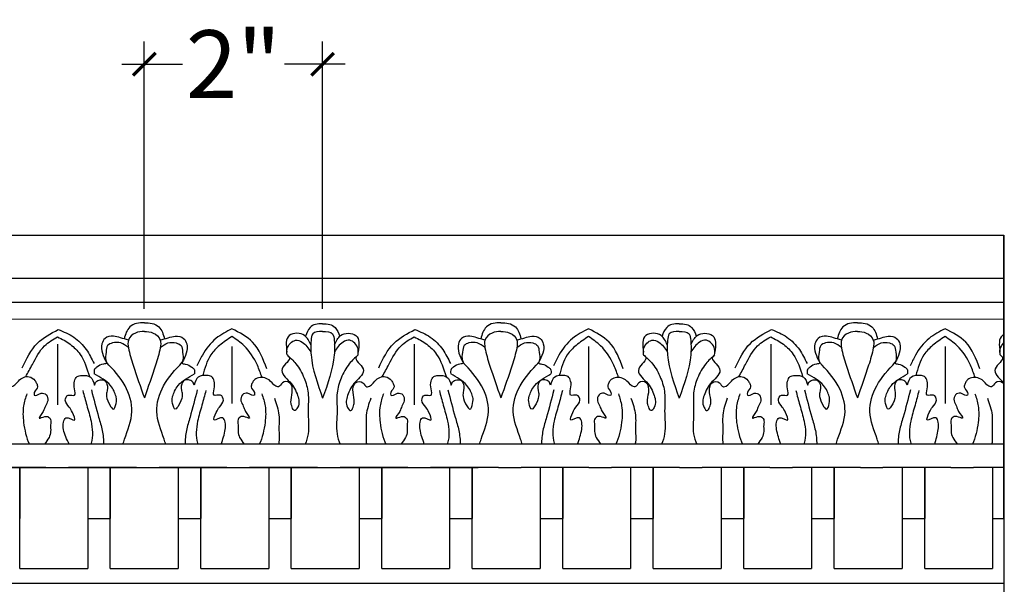
# Model space of a CAD drawing. Units: inches. Extents: x -126.2 to -94.2, y 202.2 to 255.5.
# Drawn here: x -108 to -97.1, y 226.3 to 232.6 of the extents above; entities that cross this region are included whole.
import ezdxf

# ---------------------------------------------------------------- set-up
doc = ezdxf.new("R2010")
doc.units = ezdxf.units.IN
doc.header["$MEASUREMENT"] = 0
doc.layers.add('OBJECT', color=7, linetype='Continuous')
doc.layers.add('Text', color=7, linetype='Continuous')
doc.styles.add('NOTES 6', font='arial.ttf', dxfattribs={"height": 0.75})
doc.dimstyles.new('DIM-6', dxfattribs={"dimtxt": 0.75, "dimasz": 0.25, "dimexe": 0.25, "dimexo": 0.25, "dimgap": 0.125, "dimtad": 0, "dimtih": 1, "dimtoh": 1, "dimdec": 4, "dimzin": 3, "dimdsep": 46, "dimlunit": 4, "dimtxsty": 'NOTES 6', "dimblk1": 'ARCHTICK', "dimblk2": 'ARCHTICK', "dimsah": 1, "dimcen": 0, "dimdle": 0.25, "dimclrd": 256, "dimclre": 256, "dimclrt": 256, "dimadec": 0, "dimazin": 0, "dimtfac": 1, "dimtdec": 4, "dimtix": 1, "dimtmove": 2, "dimatfit": 3, "dimldrblk": 'ARCHTICK', "dimfxl": 0, "dimfrac": 1, "dimtolj": 1, "dimtzin": 0, "dimlwd": -1, "dimlwe": -1, "dimarcsym": 0})

# ---------------------------------------------------------------- blocks, each defined once
blk = doc.blocks.new('_ArchTick')
at = {"color": 0, "linetype": 'ByBlock', "const_width": 0.15}
blk.add_lwpolyline([(-0.5, -0.5), (0.5, 0.5)], dxfattribs=at)
blk = doc.blocks.new('*D10')
at = {"layer": 'Defpoints', "color": 0, "linetype": 'ByBlock'}
for p in [(-104.658, 232.07), (-106.628, 229.117), (-104.658, 229.118)]:
    blk.add_point(p, dxfattribs=at)
at = {"layer": 'Text', "linetype": 'ByBlock'}
for p, q in [((-106.628, 229.367), (-106.628, 232.32)), ((-104.658, 229.368), (-104.658, 232.32))]:
    blk.add_line(p, q, dxfattribs=at)
at = {"layer": 'Text'}
for p, q in [((-106.878, 232.07), (-106.205, 232.07)), ((-104.408, 232.07), (-105.08, 232.07))]:
    blk.add_line(p, q, dxfattribs=at)
at = {"layer": 'Text', "linetype": 'ByBlock', "xscale": 0.25, "yscale": 0.25, "zscale": 0.25, "rotation": 180}
blk.add_blockref('_ArchTick', (-106.628, 232.07), dxfattribs=at)
at = {"layer": 'Text', "linetype": 'ByBlock', "xscale": 0.25, "yscale": 0.25, "zscale": 0.25}
blk.add_blockref('_ArchTick', (-104.658, 232.07), dxfattribs=at)
at = {"layer": 'Text', "linetype": 'ByBlock', "insert": (-105.643, 232.07), "char_height": 0.75, "attachment_point": 5, "style": 'NOTES 6'}
blk.add_mtext('\\A1;2"', dxfattribs=at)

msp = doc.modelspace()

# ---------------------------------------------------------------- linework, layer by layer
at = {"layer": 'OBJECT', "color": 0, "linetype": 'Continuous'}
for p, q in [((-107.71477, 227.61216), (-108.46477, 227.61216)), ((-108.00342, 227.61216), (-108.00342, 227.04966)), ((-108.00342, 226.49814), (-108.00342, 227.61216)), ((-107.71477, 227.61216), (-107.46477, 227.61216)), ((-106.71477, 227.61216), (-107.46477, 227.61216)), ((-107.25342, 227.61216), (-107.25342, 226.49814)), ((-107.00342, 227.61216), (-107.00342, 227.04966)), ((-107.00342, 226.49814), (-107.00342, 227.61216)), ((-106.71477, 227.61216), (-106.46477, 227.61216)), ((-105.71477, 227.61216), (-106.46477, 227.61216)), ((-106.25342, 227.61216), (-106.25342, 226.49814)), ((-106.00342, 227.61216), (-106.00342, 227.04966)), ((-106.00342, 226.49814), (-106.00342, 227.61216)), ((-105.71477, 227.61216), (-105.46477, 227.61216)), ((-104.71477, 227.61216), (-105.46477, 227.61216)), ((-105.25342, 227.61216), (-105.25342, 226.49814)), ((-105.00342, 227.61216), (-105.00342, 227.04966)), ((-105.00342, 226.49814), (-105.00342, 227.61216)), ((-104.71477, 227.61216), (-104.46477, 227.61216)), ((-103.71477, 227.61216), (-104.46477, 227.61216)), ((-104.25342, 227.61216), (-104.25342, 226.49814)), ((-104.00342, 227.61216), (-104.00342, 227.04966)), ((-104.00342, 226.49814), (-104.00342, 227.61216)), ((-103.71477, 227.61216), (-103.46477, 227.61216)), ((-102.71477, 227.61216), (-103.46477, 227.61216)), ((-103.25342, 227.61216), (-103.25342, 226.49814)), ((-103.00342, 227.61216), (-103.00342, 227.04966)), ((-103.00342, 226.49814), (-103.00342, 227.61216)), ((-102.71477, 227.61216), (-102.46477, 227.61216)), ((-101.71477, 227.61216), (-102.46477, 227.61216)), ((-102.25342, 227.61216), (-102.25342, 226.49814)), ((-102.00342, 227.61216), (-102.00342, 227.04966)), ((-102.00342, 226.49814), (-102.00342, 227.61216)), ((-101.71477, 227.61216), (-101.46477, 227.61216)), ((-100.71477, 227.61216), (-101.46477, 227.61216)), ((-101.25342, 227.61216), (-101.25342, 226.49814)), ((-101.00342, 227.61216), (-101.00342, 227.04966)), ((-101.00342, 226.49814), (-101.00342, 227.61216)), ((-100.71477, 227.61216), (-100.46477, 227.61216)), ((-99.71477, 227.61216), (-100.46477, 227.61216)), ((-100.25342, 227.61216), (-100.25342, 226.49814)), ((-100.00342, 227.61216), (-100.00342, 227.04966)), ((-100.00342, 226.49814), (-100.00342, 227.61216)), ((-99.71477, 227.61216), (-99.46477, 227.61216)), ((-98.71477, 227.61216), (-99.46477, 227.61216)), ((-99.25342, 227.61216), (-99.25342, 226.49814)), ((-99.00342, 227.61216), (-99.00342, 227.04966)), ((-99.00342, 226.49814), (-99.00342, 227.61216)), ((-98.71477, 227.61216), (-98.46477, 227.61216)), ((-97.71477, 227.61216), (-98.46477, 227.61216)), ((-98.25342, 227.61216), (-98.25342, 226.49814)), ((-98.00342, 227.61216), (-98.00342, 227.04966)), ((-98.00342, 226.49814), (-98.00342, 227.61216)), ((-97.71477, 227.61216), (-97.46477, 227.61216)), ((-97.13016, 227.61216), (-97.46477, 227.61216)), ((-97.25342, 227.61216), (-97.25342, 226.49814)), ((-107.25372, 227.04966), (-107.00659, 227.04966)), ((-106.25372, 227.04966), (-106.00659, 227.04966)), ((-105.25372, 227.04966), (-105.00659, 227.04966)), ((-104.25372, 227.04966), (-104.00659, 227.04966)), ((-103.25372, 227.04966), (-103.00659, 227.04966)), ((-102.25372, 227.04966), (-102.00659, 227.04966)), ((-101.25372, 227.04966), (-101.00659, 227.04966)), ((-100.25372, 227.04966), (-100.00659, 227.04966)), ((-99.25372, 227.04966), (-99.00659, 227.04966)), ((-98.25372, 227.04966), (-98.00659, 227.04966)), ((-97.25372, 227.04966), (-97.13016, 227.04966)), ((-108.00342, 226.49814), (-107.25342, 226.49814)), ((-107.00342, 226.49814), (-106.25342, 226.49814)), ((-106.00342, 226.49814), (-105.25342, 226.49814)), ((-105.00342, 226.49814), (-104.25342, 226.49814)), ((-104.00342, 226.49814), (-103.25342, 226.49814)), ((-103.00342, 226.49814), (-102.25342, 226.49814)), ((-102.00342, 226.49814), (-101.25342, 226.49814)), ((-101.00342, 226.49814), (-100.25342, 226.49814)), ((-100.00342, 226.49814), (-99.25342, 226.49814)), ((-99.00342, 226.49814), (-98.25342, 226.49814)), ((-98.00342, 226.49814), (-97.25342, 226.49814))]:
    msp.add_line(p, q, dxfattribs=at)
at = {"layer": 'OBJECT'}
for p, q in [((-102.19217, 226.33185), (-112.31139, 226.33185)), ((-97.13016, 226.33185), (-108.25166, 226.33185))]:
    msp.add_line(p, q, dxfattribs=at)
at = {"layer": 'Text', "color": 0, "linetype": 'ByBlock'}
for p, q in [((-115.00342, 230.18225), (-97.13016, 230.18225)), ((-97.13016, 227.04966), (-97.13016, 230.18225)), ((-97.13016, 230.18225), (-97.13016, 219.93362)), ((-115.00342, 229.706), (-97.13016, 229.706)), ((-115.00342, 229.43842), (-97.13016, 229.44066)), ((-115.00342, 229.25256), (-97.13016, 229.2548)), ((-107.58569, 228.97763), (-107.58569, 228.30676)), ((-105.65901, 228.9492), (-105.65901, 228.3213)), ((-103.64555, 228.97763), (-103.64555, 228.30676)), ((-101.71887, 228.9492), (-101.71887, 228.3213)), ((-99.70542, 228.97763), (-99.70542, 228.30676)), ((-97.77873, 228.9492), (-97.77873, 228.3213)), ((-97.13016, 227.86949), (-115.00342, 227.86949)), ((-108.31615, 227.61216), (-102.93783, 227.61216))]:
    msp.add_line(p, q, dxfattribs=at)
for points in [[(-106.6276, 229.2125), (-106.71368, 229.20589), (-106.78764, 229.16724), (-106.85019, 229.03464)], [(-106.6276, 229.2125), (-106.54151, 229.20589), (-106.46756, 229.16724), (-106.405, 229.03464)], [(-104.65753, 229.19996), (-104.73707, 229.19443), (-104.7948, 229.16109), (-104.84677, 229.06298)], [(-104.65753, 229.19996), (-104.57799, 229.19443), (-104.52025, 229.16109), (-104.46829, 229.06298)], [(-102.68746, 229.2125), (-102.77354, 229.20589), (-102.8475, 229.16724), (-102.91006, 229.03464)], [(-102.68746, 229.2125), (-102.60138, 229.20589), (-102.52742, 229.16724), (-102.46486, 229.03464)], [(-100.71739, 229.19996), (-100.79693, 229.19443), (-100.85467, 229.16109), (-100.90663, 229.06298)], [(-100.71739, 229.19996), (-100.63785, 229.19443), (-100.58012, 229.16109), (-100.52815, 229.06298)], [(-98.74732, 229.2125), (-98.83341, 229.20589), (-98.90736, 229.16724), (-98.96992, 229.03464)], [(-98.74732, 229.2125), (-98.66124, 229.20589), (-98.58728, 229.16724), (-98.52473, 229.03464)], [(-107.97737, 228.71599), (-107.81094, 228.98477), (-107.57818, 229.13852)], [(-107.93787, 228.61794), (-107.86454, 228.75277), (-107.72997, 228.95858), (-107.58569, 229.05736)], [(-107.58569, 229.05736), (-107.44621, 228.97529), (-107.33774, 228.86388), (-107.23354, 228.61846)], [(-107.57818, 229.13852), (-107.40778, 229.05473), (-107.26924, 228.91619), (-107.18382, 228.76187)], [(-106.80371, 229.01993), (-106.89193, 229.04752), (-106.96914, 229.06403), (-107.06123, 229.03935), (-107.09646, 228.97833), (-107.04641, 228.77589)], [(-106.6276, 229.11719), (-106.72558, 229.09891), (-106.80334, 229.02115), (-106.80334, 228.93669), (-106.75172, 228.74406), (-106.6276, 228.38245)], [(-106.6276, 229.11719), (-106.52962, 229.09891), (-106.45186, 229.02115), (-106.45186, 228.93669), (-106.50347, 228.74406), (-106.6276, 228.38245)], [(-106.45148, 229.01993), (-106.36327, 229.04752), (-106.28606, 229.06403), (-106.19396, 229.03935), (-106.15873, 228.97833), (-106.20878, 228.77589)], [(-105.65901, 229.14567), (-105.83566, 229.03995), (-105.98596, 228.85523), (-106.04583, 228.73632)], [(-105.65901, 229.06076), (-105.79639, 228.96269), (-105.89328, 228.8574), (-105.9819, 228.6298)], [(-105.27451, 228.70553), (-105.43118, 228.99785), (-105.65901, 229.14567)], [(-105.32714, 228.60869), (-105.3783, 228.7425), (-105.52523, 228.95858), (-105.65901, 229.06076)], [(-104.7886, 228.97017), (-104.85705, 229.07142), (-104.9406, 229.09621), (-105.02543, 229.07348), (-105.05223, 228.88824)], [(-104.65753, 229.11789), (-104.76659, 229.08866), (-104.78564, 229.01758), (-104.78564, 228.85761), (-104.65753, 228.37858)], [(-104.65753, 229.11789), (-104.54846, 229.08866), (-104.52942, 229.01758), (-104.52942, 228.85761), (-104.65753, 228.37858)], [(-104.52646, 228.97017), (-104.458, 229.07142), (-104.37445, 229.09621), (-104.28963, 229.07348), (-104.26282, 228.88824)], [(-104.03723, 228.71599), (-103.8708, 228.98477), (-103.63804, 229.13852)], [(-103.99774, 228.61794), (-103.92441, 228.75277), (-103.78983, 228.95858), (-103.64555, 229.05736)], [(-103.64555, 229.05736), (-103.50607, 228.97529), (-103.3976, 228.86388), (-103.2934, 228.61846)], [(-103.63804, 229.13852), (-103.46765, 229.05473), (-103.3291, 228.91619), (-103.24368, 228.76187)], [(-102.86358, 229.01993), (-102.95179, 229.04752), (-103.029, 229.06403), (-103.1211, 229.03935), (-103.15633, 228.97833), (-103.10628, 228.77589)], [(-102.68746, 229.11719), (-102.78544, 229.09891), (-102.8632, 229.02115), (-102.8632, 228.93669), (-102.81158, 228.74406), (-102.68746, 228.38245)], [(-102.68746, 229.11719), (-102.58948, 229.09891), (-102.51172, 229.02115), (-102.51172, 228.93669), (-102.56334, 228.74406), (-102.68746, 228.38245)], [(-102.51134, 229.01993), (-102.42313, 229.04752), (-102.34592, 229.06403), (-102.25382, 229.03935), (-102.21859, 228.97833), (-102.26864, 228.77589)], [(-101.71887, 229.14567), (-101.89553, 229.03995), (-102.04582, 228.85523), (-102.10569, 228.73632)], [(-101.71887, 229.06076), (-101.85625, 228.96269), (-101.95314, 228.8574), (-102.04176, 228.6298)], [(-101.33437, 228.70553), (-101.49104, 228.99785), (-101.71887, 229.14567)], [(-101.387, 228.60869), (-101.43816, 228.7425), (-101.58509, 228.95858), (-101.71887, 229.06076)], [(-100.84846, 228.97017), (-100.91692, 229.07142), (-101.00047, 229.09621), (-101.08529, 229.07348), (-101.1121, 228.88824)], [(-100.71739, 229.11789), (-100.82646, 229.08866), (-100.8455, 229.01758), (-100.8455, 228.85761), (-100.71739, 228.37858)], [(-100.71739, 229.11789), (-100.60833, 229.08866), (-100.58928, 229.01758), (-100.58928, 228.85761), (-100.71739, 228.37858)], [(-100.58632, 228.97017), (-100.51787, 229.07142), (-100.43432, 229.09621), (-100.34949, 229.07348), (-100.32269, 228.88824)], [(-100.0971, 228.71599), (-99.93067, 228.98477), (-99.6979, 229.13852)], [(-100.0576, 228.61794), (-99.98427, 228.75277), (-99.84969, 228.95858), (-99.70542, 229.05736)], [(-99.70542, 229.05736), (-99.56593, 228.97529), (-99.45746, 228.86388), (-99.35326, 228.61846)], [(-99.6979, 229.13852), (-99.52751, 229.05473), (-99.38896, 228.91619), (-99.30354, 228.76187)], [(-98.92344, 229.01993), (-99.01165, 229.04752), (-99.08886, 229.06403), (-99.18096, 229.03935), (-99.21619, 228.97833), (-99.16614, 228.77589)], [(-98.74732, 229.11719), (-98.8453, 229.09891), (-98.92306, 229.02115), (-98.92306, 228.93669), (-98.87145, 228.74406), (-98.74732, 228.38245)], [(-98.74732, 229.11719), (-98.64934, 229.09891), (-98.57158, 229.02115), (-98.57158, 228.93669), (-98.6232, 228.74406), (-98.74732, 228.38245)], [(-98.57121, 229.01993), (-98.48299, 229.04752), (-98.40578, 229.06403), (-98.31369, 229.03935), (-98.27846, 228.97833), (-98.32851, 228.77589)], [(-97.77873, 229.14567), (-97.95539, 229.03995), (-98.10568, 228.85523), (-98.16555, 228.73632)], [(-97.77873, 229.06076), (-97.91611, 228.96269), (-98.013, 228.8574), (-98.10162, 228.6298)], [(-97.39423, 228.70553), (-97.5509, 228.99785), (-97.77873, 229.14567)], [(-97.44687, 228.60869), (-97.49803, 228.7425), (-97.64495, 228.95858), (-97.77873, 229.06076)], [(-106.80399, 228.94048), (-106.88887, 228.98948), (-106.98073, 228.98948), (-107.03284, 228.96068), (-107.0504, 228.88938), (-107.0504, 228.78799), (-107.04488, 228.76736), (-107.07954, 228.75685), (-107.15081, 228.72312), (-107.17654, 228.69945), (-107.18126, 228.64752)], [(-106.45121, 228.94048), (-106.36632, 228.98948), (-106.27446, 228.98948), (-106.22235, 228.96068), (-106.20479, 228.88938), (-106.20479, 228.78799), (-106.21032, 228.76736), (-106.17565, 228.75685), (-106.10439, 228.72312), (-106.07866, 228.69945), (-106.07393, 228.64752)], [(-105.0497, 228.85678), (-105.0497, 228.92339), (-105.01288, 228.98717), (-104.95798, 229.01887), (-104.88365, 228.99895), (-104.78815, 228.89315)], [(-104.26535, 228.85678), (-104.26535, 228.92339), (-104.30218, 228.98717), (-104.35708, 229.01887), (-104.4314, 228.99895), (-104.5269, 228.89315)], [(-102.86385, 228.94048), (-102.94873, 228.98948), (-103.04059, 228.98948), (-103.09271, 228.96068), (-103.11027, 228.88938), (-103.11027, 228.78799), (-103.10474, 228.76736), (-103.13941, 228.75685), (-103.21067, 228.72312), (-103.2364, 228.69945), (-103.24112, 228.64752)], [(-102.51107, 228.94048), (-102.42619, 228.98948), (-102.33433, 228.98948), (-102.28221, 228.96068), (-102.26465, 228.88938), (-102.26465, 228.78799), (-102.27018, 228.76736), (-102.23551, 228.75685), (-102.16425, 228.72312), (-102.13852, 228.69945), (-102.1338, 228.64752)], [(-101.10957, 228.85678), (-101.10957, 228.92339), (-101.07274, 228.98717), (-101.01784, 229.01887), (-100.94352, 228.99895), (-100.84802, 228.89315)], [(-100.32522, 228.85678), (-100.32522, 228.92339), (-100.36204, 228.98717), (-100.41694, 229.01887), (-100.49127, 228.99895), (-100.58677, 228.89315)], [(-98.92371, 228.94048), (-99.0086, 228.98948), (-99.10046, 228.98948), (-99.15257, 228.96068), (-99.17013, 228.88938), (-99.17013, 228.78799), (-99.1646, 228.76736), (-99.19927, 228.75685), (-99.27053, 228.72312), (-99.29626, 228.69945), (-99.30099, 228.64752)], [(-98.57093, 228.94048), (-98.48605, 228.98948), (-98.39419, 228.98948), (-98.34208, 228.96068), (-98.32452, 228.88938), (-98.32452, 228.78799), (-98.33004, 228.76736), (-98.29538, 228.75685), (-98.22411, 228.72312), (-98.19838, 228.69945), (-98.19366, 228.64752)], [(-107.45675, 227.86949), (-107.52086, 228.03364), (-107.52086, 228.11425), (-107.49346, 228.1617), (-107.39984, 228.13661), (-107.42221, 228.22011), (-107.45778, 228.28171), (-107.50081, 228.35625), (-107.46838, 228.41242), (-107.39868, 228.41242), (-107.39868, 228.48136), (-107.39868, 228.56813), (-107.37009, 228.61763), (-107.32095, 228.63062), (-107.2235, 228.61213), (-107.17666, 228.52216)], [(-105.77782, 227.86949), (-105.73434, 228.03364), (-105.73434, 228.11425), (-105.76173, 228.1617), (-105.85536, 228.13661), (-105.83298, 228.22011), (-105.79742, 228.28171), (-105.75438, 228.35625), (-105.78682, 228.41242), (-105.85652, 228.41242), (-105.85652, 228.48136), (-105.85652, 228.56813), (-105.8851, 228.61763), (-105.93424, 228.63062), (-106.03169, 228.61213), (-106.07854, 228.52216)], [(-103.53349, 227.86949), (-103.58072, 228.03364), (-103.58072, 228.11425), (-103.55332, 228.1617), (-103.4597, 228.13661), (-103.48207, 228.22011), (-103.51764, 228.28171), (-103.56067, 228.35625), (-103.52824, 228.41242), (-103.45854, 228.41242), (-103.45854, 228.48136), (-103.45854, 228.56813), (-103.42996, 228.61763), (-103.38081, 228.63062), (-103.28337, 228.61213), (-103.23652, 228.52216)], [(-101.84147, 227.86949), (-101.7942, 228.03364), (-101.7942, 228.11425), (-101.8216, 228.1617), (-101.91522, 228.13661), (-101.89285, 228.22011), (-101.85728, 228.28171), (-101.81425, 228.35625), (-101.84668, 228.41242), (-101.91638, 228.41242), (-101.91638, 228.48136), (-101.91638, 228.56813), (-101.94496, 228.61763), (-101.99411, 228.63062), (-102.09155, 228.61213), (-102.1384, 228.52216)], [(-99.59448, 227.86949), (-99.64058, 228.03364), (-99.64058, 228.11425), (-99.61319, 228.1617), (-99.51956, 228.13661), (-99.54194, 228.22011), (-99.5775, 228.28171), (-99.62054, 228.35625), (-99.5881, 228.41242), (-99.5184, 228.41242), (-99.5184, 228.48136), (-99.5184, 228.56813), (-99.48982, 228.61763), (-99.44068, 228.63062), (-99.34323, 228.61213), (-99.29638, 228.52216)], [(-97.89304, 227.86949), (-97.85406, 228.03364), (-97.85406, 228.11425), (-97.88146, 228.1617), (-97.97508, 228.13661), (-97.95271, 228.22011), (-97.91714, 228.28171), (-97.87411, 228.35625), (-97.90654, 228.41242), (-97.97624, 228.41242), (-97.97624, 228.48136), (-97.97624, 228.56813), (-98.00483, 228.61763), (-98.05397, 228.63062), (-98.15142, 228.61213), (-98.19826, 228.52216)], [(-107.17666, 228.52216), (-107.16066, 228.55998), (-107.14042, 228.57554), (-107.11484, 228.58135), (-107.081, 228.58088), (-107.04051, 228.53322), (-107.0438, 228.4436)], [(-106.07854, 228.52216), (-106.09454, 228.55998), (-106.11477, 228.57554), (-106.14035, 228.58135), (-106.1742, 228.58088), (-106.21468, 228.53322), (-106.21139, 228.4436)], [(-103.23652, 228.52216), (-103.22052, 228.55998), (-103.20028, 228.57554), (-103.17471, 228.58135), (-103.14086, 228.58088), (-103.10037, 228.53322), (-103.10367, 228.4436)], [(-102.1384, 228.52216), (-102.1544, 228.55998), (-102.17464, 228.57554), (-102.20021, 228.58135), (-102.23406, 228.58088), (-102.27455, 228.53322), (-102.27125, 228.4436)], [(-99.29638, 228.52216), (-99.28038, 228.55998), (-99.26015, 228.57554), (-99.23457, 228.58135), (-99.20072, 228.58088), (-99.16024, 228.53322), (-99.16353, 228.4436)], [(-98.19826, 228.52216), (-98.21426, 228.55998), (-98.2345, 228.57554), (-98.26008, 228.58135), (-98.29392, 228.58088), (-98.33441, 228.53322), (-98.33112, 228.4436)]]:
    msp.add_spline(points, degree=3, dxfattribs=at)
for points, knots in [([(-97.13016, 229.08266), (-97.13561, 229.08001), (-97.19057, 229.04671), (-97.18082, 228.96367), (-97.17196, 228.88824)], [0.278274915, 0.278274915, 0.278274915, 0.278274915, 0.297183137, 0.484351411, 0.484351411, 0.484351411, 0.484351411]), ([(-97.16943, 228.85678), (-97.17174, 228.87941), (-97.17662, 228.92707), (-97.1501, 228.96999), (-97.13098, 228.98878), (-97.13016, 228.98957)], [0, 0, 0, 0, 0.066608703, 0.140263139, 0.143543866, 0.143543866, 0.143543866, 0.143543866]), ([(-108.20549, 228.85678), (-108.21385, 228.85047), (-108.26651, 228.81078), (-108.07599, 228.69665), (-108.25516, 228.55729), (-108.32213, 228.425), (-108.35016, 228.30887), (-108.28585, 228.22313), (-108.25637, 228.28631), (-108.24056, 228.35007), (-108.26765, 228.43896), (-108.26107, 228.56211), (-108.14564, 228.56974), (-108.12811, 228.50847), (-108.06969, 228.50139), (-108.02217, 228.586), (-107.91619, 228.63942), (-107.8406, 228.58618), (-107.8176, 228.54253), (-107.79689, 228.49132), (-107.84641, 228.46329), (-107.84791, 228.38574), (-107.7724, 228.44812), (-107.70225, 228.42242), (-107.68623, 228.34875), (-107.72504, 228.29125), (-107.73784, 228.23156), (-107.82259, 228.13647), (-107.73565, 228.17772), (-107.69067, 228.1802), (-107.6522, 228.14136), (-107.668, 228.07975), (-107.65811, 228.01364), (-107.67807, 227.93652), (-107.7154, 227.89496), (-107.72968, 227.86949)], [0, 0, 0, 0, 0.02878788, 0.18128884, 0.3505359, 0.52427847, 0.6552807, 0.70504124, 0.74982456, 0.80725704, 0.91726215, 1.02742992, 1.1071994, 1.16938872, 1.17487461, 1.27974655, 1.40757845, 1.48467638, 1.52441134, 1.56052383, 1.63175577, 1.66235589, 1.73991272, 1.79857621, 1.86581939, 1.93197776, 1.99305933, 2.07879425, 2.14132874, 2.1731802, 2.21939193, 2.27672136, 2.35076782, 2.4199926, 2.50859457, 2.50859457, 2.50859457, 2.50859457]), ([(-105.0497, 228.85678), (-105.04134, 228.85047), (-104.98869, 228.81078), (-105.17921, 228.69665), (-105.00003, 228.55729), (-104.93306, 228.425), (-104.90504, 228.30887), (-104.96934, 228.22313), (-104.99882, 228.28631), (-105.01463, 228.35007), (-104.98754, 228.43896), (-104.99412, 228.56211), (-105.10956, 228.56972), (-105.12708, 228.50849), (-105.18552, 228.50135), (-105.23347, 228.5936), (-105.34284, 228.62198), (-105.41798, 228.58264), (-105.43744, 228.54226), (-105.45838, 228.49147), (-105.40877, 228.46327), (-105.40729, 228.38575), (-105.48279, 228.44812), (-105.55294, 228.42242), (-105.56896, 228.34875), (-105.53016, 228.29125), (-105.51735, 228.23156), (-105.4326, 228.13647), (-105.51955, 228.17772), (-105.56452, 228.1802), (-105.603, 228.14136), (-105.58719, 228.07975), (-105.59708, 228.01364), (-105.57712, 227.93652), (-105.53979, 227.89496), (-105.52551, 227.86949)], [0, 0, 0, 0, 0.02878788, 0.18128884, 0.3505359, 0.52427847, 0.6552807, 0.70504124, 0.74982456, 0.80725704, 0.91726215, 1.02742992, 1.1071994, 1.16938872, 1.17487461, 1.27974655, 1.41551793, 1.47530627, 1.51504123, 1.55115372, 1.62238566, 1.65298578, 1.73054261, 1.78920611, 1.85644928, 1.92260766, 1.98368922, 2.06942414, 2.13195864, 2.16381009, 2.21002182, 2.26735125, 2.34139771, 2.41062249, 2.49922446, 2.49922446, 2.49922446, 2.49922446]), ([(-105.0497, 228.85678), (-105.01569, 228.82589), (-104.93657, 228.75404), (-104.85758, 228.60835), (-104.80465, 228.42928), (-104.82717, 228.22129), (-104.79906, 228.02406), (-104.836, 227.90692), (-104.85204, 227.86949)], [0, 0, 0, 0, 0.13707335, 0.31886825, 0.4893201, 0.68795576, 0.94227975, 1.06580859, 1.06580859, 1.06580859, 1.06580859]), ([(-104.26535, 228.85678), (-104.29937, 228.82589), (-104.37848, 228.75404), (-104.45748, 228.60835), (-104.51041, 228.42928), (-104.48789, 228.22129), (-104.51599, 228.02406), (-104.47906, 227.90692), (-104.46302, 227.86949)], [0, 0, 0, 0, 0.13707335, 0.31886825, 0.4893201, 0.68795576, 0.94227975, 1.06580859, 1.06580859, 1.06580859, 1.06580859]), ([(-104.26535, 228.85678), (-104.27372, 228.85047), (-104.32637, 228.81078), (-104.13585, 228.69665), (-104.31502, 228.55729), (-104.382, 228.425), (-104.41002, 228.30887), (-104.34572, 228.22313), (-104.31623, 228.28631), (-104.30043, 228.35007), (-104.32751, 228.43896), (-104.32094, 228.56211), (-104.2055, 228.56974), (-104.18797, 228.50847), (-104.12955, 228.50139), (-104.08203, 228.586), (-103.97605, 228.63942), (-103.90046, 228.58618), (-103.87747, 228.54253), (-103.85676, 228.49132), (-103.90627, 228.46329), (-103.90777, 228.38574), (-103.83227, 228.44812), (-103.76211, 228.42242), (-103.74609, 228.34875), (-103.7849, 228.29125), (-103.7977, 228.23156), (-103.88246, 228.13647), (-103.79551, 228.17772), (-103.75054, 228.1802), (-103.71206, 228.14136), (-103.72786, 228.07975), (-103.71797, 228.01364), (-103.73793, 227.93652), (-103.77526, 227.89496), (-103.78954, 227.86949)], [0, 0, 0, 0, 0.02878788, 0.18128884, 0.3505359, 0.52427847, 0.6552807, 0.70504124, 0.74982456, 0.80725704, 0.91726215, 1.02742992, 1.1071994, 1.16938872, 1.17487461, 1.27974655, 1.40757845, 1.48467638, 1.52441134, 1.56052383, 1.63175577, 1.66235589, 1.73991272, 1.79857621, 1.86581939, 1.93197776, 1.99305933, 2.07879425, 2.14132874, 2.1731802, 2.21939193, 2.27672136, 2.35076782, 2.4199926, 2.50859457, 2.50859457, 2.50859457, 2.50859457]), ([(-101.10957, 228.85678), (-101.1012, 228.85047), (-101.04855, 228.81078), (-101.23907, 228.69665), (-101.0599, 228.55729), (-100.99292, 228.425), (-100.9649, 228.30887), (-101.0292, 228.22313), (-101.05869, 228.28631), (-101.07449, 228.35007), (-101.04741, 228.43896), (-101.05398, 228.56211), (-101.16942, 228.56972), (-101.18695, 228.50849), (-101.24538, 228.50135), (-101.29334, 228.5936), (-101.40271, 228.62198), (-101.47785, 228.58264), (-101.4973, 228.54226), (-101.51825, 228.49147), (-101.46863, 228.46327), (-101.46715, 228.38575), (-101.54265, 228.44812), (-101.61281, 228.42242), (-101.62883, 228.34875), (-101.59002, 228.29125), (-101.57722, 228.23156), (-101.49246, 228.13647), (-101.57941, 228.17772), (-101.62438, 228.1802), (-101.66286, 228.14136), (-101.64706, 228.07975), (-101.65695, 228.01364), (-101.63699, 227.93652), (-101.59966, 227.89496), (-101.58538, 227.86949)], [0, 0, 0, 0, 0.02878788, 0.18128884, 0.3505359, 0.52427847, 0.6552807, 0.70504124, 0.74982456, 0.80725704, 0.91726215, 1.02742992, 1.1071994, 1.16938872, 1.17487461, 1.27974655, 1.41551793, 1.47530627, 1.51504123, 1.55115372, 1.62238566, 1.65298578, 1.73054261, 1.78920611, 1.85644928, 1.92260766, 1.98368922, 2.06942414, 2.13195864, 2.16381009, 2.21002182, 2.26735125, 2.34139771, 2.41062249, 2.49922446, 2.49922446, 2.49922446, 2.49922446]), ([(-101.10957, 228.85678), (-101.07555, 228.82589), (-100.99644, 228.75404), (-100.91744, 228.60835), (-100.86451, 228.42928), (-100.88703, 228.22129), (-100.85893, 228.02406), (-100.89586, 227.90692), (-100.9119, 227.86949)], [0, 0, 0, 0, 0.13707335, 0.31886825, 0.4893201, 0.68795576, 0.94227975, 1.06580859, 1.06580859, 1.06580859, 1.06580859]), ([(-100.32522, 228.85678), (-100.35923, 228.82589), (-100.43835, 228.75404), (-100.51734, 228.60835), (-100.57027, 228.42928), (-100.54775, 228.22129), (-100.57586, 228.02406), (-100.53892, 227.90692), (-100.52288, 227.86949)], [0, 0, 0, 0, 0.13707335, 0.31886825, 0.4893201, 0.68795576, 0.94227975, 1.06580859, 1.06580859, 1.06580859, 1.06580859]), ([(-100.32522, 228.85678), (-100.33358, 228.85047), (-100.38623, 228.81078), (-100.19571, 228.69665), (-100.37489, 228.55729), (-100.44186, 228.425), (-100.46988, 228.30887), (-100.40558, 228.22313), (-100.3761, 228.28631), (-100.36029, 228.35007), (-100.38738, 228.43896), (-100.3808, 228.56211), (-100.26537, 228.56974), (-100.24783, 228.50847), (-100.18941, 228.50139), (-100.14189, 228.586), (-100.03591, 228.63942), (-99.96033, 228.58618), (-99.93733, 228.54253), (-99.91662, 228.49132), (-99.96614, 228.46329), (-99.96764, 228.38574), (-99.89213, 228.44812), (-99.82198, 228.42242), (-99.80596, 228.34875), (-99.84476, 228.29125), (-99.85757, 228.23156), (-99.94232, 228.13647), (-99.85537, 228.17772), (-99.8104, 228.1802), (-99.77192, 228.14136), (-99.78773, 228.07975), (-99.77784, 228.01364), (-99.7978, 227.93652), (-99.83513, 227.89496), (-99.84941, 227.86949)], [0, 0, 0, 0, 0.02878788, 0.18128884, 0.3505359, 0.52427847, 0.6552807, 0.70504124, 0.74982456, 0.80725704, 0.91726215, 1.02742992, 1.1071994, 1.16938872, 1.17487461, 1.27974655, 1.40757845, 1.48467638, 1.52441134, 1.56052383, 1.63175577, 1.66235589, 1.73991272, 1.79857621, 1.86581939, 1.93197776, 1.99305933, 2.07879425, 2.14132874, 2.1731802, 2.21939193, 2.27672136, 2.35076782, 2.4199926, 2.50859457, 2.50859457, 2.50859457, 2.50859457]), ([(-97.16943, 228.85678), (-97.16107, 228.85047), (-97.10841, 228.81078), (-97.29893, 228.69665), (-97.17784, 228.60247), (-97.13326, 228.55138), (-97.13016, 228.54771)], [0, 0, 0, 0, 0.028787882, 0.181288836, 0.350535898, 0.363656898, 0.363656898, 0.363656898, 0.363656898]), ([(-106.86394, 227.86949), (-106.85833, 227.8884), (-106.8208, 228.00829), (-106.72718, 228.22017), (-106.82814, 228.54135), (-106.97087, 228.69472), (-107.04641, 228.77589)], [0.22906445, 0.22906445, 0.22906445, 0.22906445, 0.28792959, 0.60304191, 0.89809219, 1.22980003, 1.22980003, 1.22980003, 1.22980003]), ([(-106.39125, 227.86949), (-106.39687, 227.8884), (-106.4344, 228.00829), (-106.52801, 228.22017), (-106.42705, 228.54135), (-106.28432, 228.69472), (-106.20878, 228.77589)], [0.22906445, 0.22906445, 0.22906445, 0.22906445, 0.28792959, 0.60304191, 0.89809219, 1.22980003, 1.22980003, 1.22980003, 1.22980003]), ([(-102.92381, 227.86949), (-102.91819, 227.8884), (-102.88066, 228.00829), (-102.78704, 228.22017), (-102.888, 228.54135), (-103.03074, 228.69472), (-103.10628, 228.77589)], [0.22906445, 0.22906445, 0.22906445, 0.22906445, 0.28792959, 0.60304191, 0.89809219, 1.22980003, 1.22980003, 1.22980003, 1.22980003]), ([(-102.45111, 227.86949), (-102.45673, 227.8884), (-102.49426, 228.00829), (-102.58788, 228.22017), (-102.48692, 228.54135), (-102.34418, 228.69472), (-102.26864, 228.77589)], [0.22906445, 0.22906445, 0.22906445, 0.22906445, 0.28792959, 0.60304191, 0.89809219, 1.22980003, 1.22980003, 1.22980003, 1.22980003]), ([(-98.98367, 227.86949), (-98.97805, 227.8884), (-98.94052, 228.00829), (-98.84691, 228.22017), (-98.94787, 228.54135), (-99.0906, 228.69472), (-99.16614, 228.77589)], [0.22906445, 0.22906445, 0.22906445, 0.22906445, 0.28792959, 0.60304191, 0.89809219, 1.22980003, 1.22980003, 1.22980003, 1.22980003]), ([(-98.51098, 227.86949), (-98.51659, 227.8884), (-98.55412, 228.00829), (-98.64774, 228.22017), (-98.54678, 228.54135), (-98.40405, 228.69472), (-98.32851, 228.77589)], [0.22906445, 0.22906445, 0.22906445, 0.22906445, 0.28792959, 0.60304191, 0.89809219, 1.22980003, 1.22980003, 1.22980003, 1.22980003]), ([(-107.0438, 228.4436), (-107.0438, 228.4436), (-107.06552, 228.36746), (-106.95853, 228.23253), (-106.92918, 228.36041), (-106.94043, 228.40405), (-106.96321, 228.4644), (-107.02283, 228.55982), (-107.11433, 228.61047), (-107.18126, 228.64752)], [0.134718744, 0.134718744, 0.134718744, 0.134718744, 0.3860065, 0.429208145, 0.472529634, 0.518177451, 0.581813443, 0.664734296, 0.890696493, 0.890696493, 0.890696493, 0.890696493]), ([(-106.21139, 228.4436), (-106.21139, 228.4436), (-106.18968, 228.36746), (-106.29667, 228.23253), (-106.32601, 228.36041), (-106.31476, 228.40405), (-106.29199, 228.4644), (-106.23236, 228.55982), (-106.14087, 228.61047), (-106.07393, 228.64752)], [0.134718744, 0.134718744, 0.134718744, 0.134718744, 0.3860065, 0.429208145, 0.472529634, 0.518177451, 0.581813443, 0.664734296, 0.890696493, 0.890696493, 0.890696493, 0.890696493]), ([(-103.10367, 228.4436), (-103.10367, 228.4436), (-103.12538, 228.36746), (-103.01839, 228.23253), (-102.98904, 228.36041), (-103.0003, 228.40405), (-103.02307, 228.4644), (-103.08269, 228.55982), (-103.17419, 228.61047), (-103.24112, 228.64752)], [0.134718744, 0.134718744, 0.134718744, 0.134718744, 0.3860065, 0.429208145, 0.472529634, 0.518177451, 0.581813443, 0.664734296, 0.890696493, 0.890696493, 0.890696493, 0.890696493]), ([(-102.27125, 228.4436), (-102.27125, 228.4436), (-102.24954, 228.36746), (-102.35653, 228.23253), (-102.38588, 228.36041), (-102.37462, 228.40405), (-102.35185, 228.4644), (-102.29223, 228.55982), (-102.20073, 228.61047), (-102.1338, 228.64752)], [0.134718744, 0.134718744, 0.134718744, 0.134718744, 0.3860065, 0.429208145, 0.472529634, 0.518177451, 0.581813443, 0.664734296, 0.890696493, 0.890696493, 0.890696493, 0.890696493]), ([(-99.16353, 228.4436), (-99.16353, 228.4436), (-99.18524, 228.36746), (-99.07825, 228.23253), (-99.04891, 228.36041), (-99.06016, 228.40405), (-99.08293, 228.4644), (-99.14256, 228.55982), (-99.23405, 228.61047), (-99.30099, 228.64752)], [0.134718744, 0.134718744, 0.134718744, 0.134718744, 0.3860065, 0.429208145, 0.472529634, 0.518177451, 0.581813443, 0.664734296, 0.890696493, 0.890696493, 0.890696493, 0.890696493]), ([(-98.33112, 228.4436), (-98.33112, 228.4436), (-98.3094, 228.36746), (-98.41639, 228.23253), (-98.44574, 228.36041), (-98.43449, 228.40405), (-98.41172, 228.4644), (-98.35209, 228.55982), (-98.26059, 228.61047), (-98.19366, 228.64752)], [0.134718744, 0.134718744, 0.134718744, 0.134718744, 0.3860065, 0.429208145, 0.472529634, 0.518177451, 0.581813443, 0.664734296, 0.890696493, 0.890696493, 0.890696493, 0.890696493]), ([(-97.13016, 228.53883), (-97.1336, 228.54317), (-97.15642, 228.56492), (-97.22928, 228.56972), (-97.24681, 228.50849), (-97.30524, 228.50135), (-97.3532, 228.5936), (-97.46257, 228.62198), (-97.53771, 228.58264), (-97.55716, 228.54226), (-97.57811, 228.49147), (-97.5285, 228.46327), (-97.52702, 228.38575), (-97.60252, 228.44812), (-97.67267, 228.42242), (-97.68869, 228.34875), (-97.64988, 228.29125), (-97.63708, 228.23156), (-97.55233, 228.13647), (-97.63927, 228.17772), (-97.68425, 228.1802), (-97.72272, 228.14136), (-97.70692, 228.07975), (-97.71681, 228.01364), (-97.69685, 227.93652), (-97.65952, 227.89496), (-97.64524, 227.86949)], [1.01024788, 1.01024788, 1.01024788, 1.01024788, 1.02742992, 1.1071994, 1.16938872, 1.17487461, 1.27974655, 1.41551793, 1.47530627, 1.51504123, 1.55115372, 1.62238566, 1.65298578, 1.73054261, 1.78920611, 1.85644928, 1.92260766, 1.98368922, 2.06942414, 2.13195864, 2.16381009, 2.21002182, 2.26735125, 2.34139771, 2.41062249, 2.49922446, 2.49922446, 2.49922446, 2.49922446]), ([(-107.92607, 228.42839), (-107.94042, 228.38389), (-107.97347, 228.28137), (-107.96644, 228.08804), (-107.93197, 227.94544), (-107.89802, 227.86949)], [0, 0, 0, 0, 0.139380847, 0.321127529, 0.571882027, 0.571882027, 0.571882027, 0.571882027]), ([(-107.3074, 228.46356), (-107.29353, 228.41004), (-107.26413, 228.29667), (-107.20531, 228.11048), (-107.19274, 227.95218), (-107.2195, 227.87372), (-107.22105, 227.86949)], [0, 0, 0, 0, 0.165444207, 0.350474542, 0.593217891, 0.607163948, 0.607163948, 0.607163948, 0.607163948]), ([(-107.21269, 228.47032), (-107.18694, 228.36992), (-107.14846, 228.21983), (-107.08814, 228.02459), (-107.07651, 227.92038), (-107.07811, 227.86949)], [0, 0, 0, 0, 0.310501929, 0.464164364, 0.615536001, 0.615536001, 0.615536001, 0.615536001]), ([(-106.04251, 228.47032), (-106.06825, 228.36992), (-106.10674, 228.21983), (-106.16705, 228.02459), (-106.17868, 227.92038), (-106.17709, 227.86949)], [0, 0, 0, 0, 0.310501929, 0.464164364, 0.615536001, 0.615536001, 0.615536001, 0.615536001]), ([(-105.94779, 228.46356), (-105.96167, 228.41004), (-105.99106, 228.29667), (-106.04988, 228.11048), (-106.06245, 227.95218), (-106.0357, 227.87372), (-106.03415, 227.86949)], [0, 0, 0, 0, 0.165444207, 0.350474542, 0.593217891, 0.607163948, 0.607163948, 0.607163948, 0.607163948]), ([(-105.32913, 228.42839), (-105.31478, 228.38389), (-105.28172, 228.28137), (-105.28875, 228.08804), (-105.32322, 227.94544), (-105.35718, 227.86949)], [0, 0, 0, 0, 0.139380847, 0.321127529, 0.571882027, 0.571882027, 0.571882027, 0.571882027]), ([(-103.98593, 228.42839), (-104.00028, 228.38389), (-104.03334, 228.28137), (-104.0263, 228.08804), (-103.99183, 227.94544), (-103.95788, 227.86949)], [0, 0, 0, 0, 0.139380847, 0.321127529, 0.571882027, 0.571882027, 0.571882027, 0.571882027]), ([(-103.36726, 228.46356), (-103.35339, 228.41004), (-103.324, 228.29667), (-103.26517, 228.11048), (-103.25261, 227.95218), (-103.27936, 227.87372), (-103.28091, 227.86949)], [0, 0, 0, 0, 0.165444207, 0.350474542, 0.593217891, 0.607163948, 0.607163948, 0.607163948, 0.607163948]), ([(-103.27255, 228.47032), (-103.2468, 228.36992), (-103.20832, 228.21983), (-103.14801, 228.02459), (-103.13637, 227.92038), (-103.13797, 227.86949)], [0, 0, 0, 0, 0.310501929, 0.464164364, 0.615536001, 0.615536001, 0.615536001, 0.615536001]), ([(-102.10237, 228.47032), (-102.12812, 228.36992), (-102.1666, 228.21983), (-102.22691, 228.02459), (-102.23855, 227.92038), (-102.23695, 227.86949)], [0, 0, 0, 0, 0.310501929, 0.464164364, 0.615536001, 0.615536001, 0.615536001, 0.615536001]), ([(-102.00766, 228.46356), (-102.02153, 228.41004), (-102.05092, 228.29667), (-102.10975, 228.11048), (-102.12231, 227.95218), (-102.09556, 227.87372), (-102.09401, 227.86949)], [0, 0, 0, 0, 0.165444207, 0.350474542, 0.593217891, 0.607163948, 0.607163948, 0.607163948, 0.607163948]), ([(-101.38899, 228.42839), (-101.37464, 228.38389), (-101.34158, 228.28137), (-101.34862, 228.08804), (-101.38309, 227.94544), (-101.41704, 227.86949)], [0, 0, 0, 0, 0.139380847, 0.321127529, 0.571882027, 0.571882027, 0.571882027, 0.571882027]), ([(-100.04579, 228.42839), (-100.06014, 228.38389), (-100.0932, 228.28137), (-100.08617, 228.08804), (-100.0517, 227.94544), (-100.01774, 227.86949)], [0, 0, 0, 0, 0.139380847, 0.321127529, 0.571882027, 0.571882027, 0.571882027, 0.571882027]), ([(-99.42713, 228.46356), (-99.41325, 228.41004), (-99.38386, 228.29667), (-99.32504, 228.11048), (-99.31247, 227.95218), (-99.33922, 227.87372), (-99.34077, 227.86949)], [0, 0, 0, 0, 0.165444207, 0.350474542, 0.593217891, 0.607163948, 0.607163948, 0.607163948, 0.607163948]), ([(-99.33241, 228.47032), (-99.30667, 228.36992), (-99.26818, 228.21983), (-99.20787, 228.02459), (-99.19624, 227.92038), (-99.19783, 227.86949)], [0, 0, 0, 0, 0.310501929, 0.464164364, 0.615536001, 0.615536001, 0.615536001, 0.615536001]), ([(-98.16223, 228.47032), (-98.18798, 228.36992), (-98.22646, 228.21983), (-98.28678, 228.02459), (-98.29841, 227.92038), (-98.29681, 227.86949)], [0, 0, 0, 0, 0.310501929, 0.464164364, 0.615536001, 0.615536001, 0.615536001, 0.615536001]), ([(-98.06752, 228.46356), (-98.08139, 228.41004), (-98.11079, 228.29667), (-98.16961, 228.11048), (-98.18218, 227.95218), (-98.15542, 227.87372), (-98.15387, 227.86949)], [0, 0, 0, 0, 0.165444207, 0.350474542, 0.593217891, 0.607163948, 0.607163948, 0.607163948, 0.607163948]), ([(-97.44885, 228.42839), (-97.4345, 228.38389), (-97.40145, 228.28137), (-97.40848, 228.08804), (-97.44295, 227.94544), (-97.4769, 227.86949)], [0, 0, 0, 0, 0.139380847, 0.321127529, 0.571882027, 0.571882027, 0.571882027, 0.571882027]), ([(-105.18979, 228.37777), (-105.16812, 228.31664), (-105.128, 228.20349), (-105.1458, 228.03811), (-105.13372, 227.9281), (-105.14226, 227.87646), (-105.14367, 227.86949)], [0, 0, 0, 0, 0.191554949, 0.354543071, 0.493749516, 0.515631824, 0.515631824, 0.515631824, 0.515631824]), ([(-104.12527, 228.37777), (-104.14694, 228.31664), (-104.18705, 228.20349), (-104.16926, 228.03811), (-104.18133, 227.9281), (-104.17279, 227.87646), (-104.17139, 227.86949)], [0, 0, 0, 0, 0.191554949, 0.354543071, 0.493749516, 0.515631824, 0.515631824, 0.515631824, 0.515631824]), ([(-101.24965, 228.37777), (-101.22798, 228.31664), (-101.18787, 228.20349), (-101.20566, 228.03811), (-101.19359, 227.9281), (-101.20213, 227.87646), (-101.20353, 227.86949)], [0, 0, 0, 0, 0.191554949, 0.354543071, 0.493749516, 0.515631824, 0.515631824, 0.515631824, 0.515631824]), ([(-100.18513, 228.37777), (-100.2068, 228.31664), (-100.24692, 228.20349), (-100.22912, 228.03811), (-100.2412, 227.9281), (-100.23266, 227.87646), (-100.23125, 227.86949)], [0, 0, 0, 0, 0.191554949, 0.354543071, 0.493749516, 0.515631824, 0.515631824, 0.515631824, 0.515631824]), ([(-97.30951, 228.37777), (-97.28784, 228.31664), (-97.24773, 228.20349), (-97.26552, 228.03811), (-97.25345, 227.9281), (-97.26199, 227.87646), (-97.26339, 227.86949)], [0, 0, 0, 0, 0.191554949, 0.354543071, 0.493749516, 0.515631824, 0.515631824, 0.515631824, 0.515631824])]:
    msp.add_open_spline(points, degree=3, knots=knots, dxfattribs=at)
msp.add_open_spline([(-97.16943, 228.85678), (-97.15624, 228.8448), (-97.14305, 228.83282), (-97.13016, 228.82059)], degree=3, dxfattribs=at)

# ---------------------------------------------------------------- dimensions: what is measured, and where the dimension line sits
dim = msp.add_linear_dim(base=(-104.65753, 232.06971), p1=(-106.6276, 229.11719), p2=(-104.65753, 229.11789), dimstyle='DIM-6', dxfattribs=at)
dim.commit()
dim.dimension.update_dxf_attribs({"geometry": '*D10', "text_midpoint": (-105.64256, 232.06971)})

doc.saveas('drawing.dxf')
